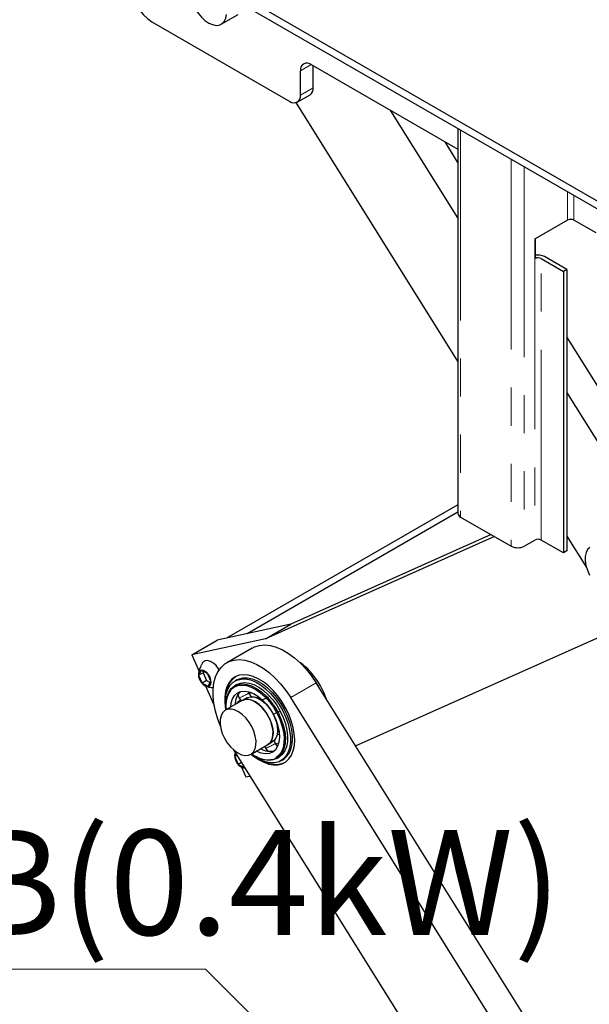
# Model space of a CAD drawing. Units: millimetres. Extents: x 28 to 395, y 12 to 279.
# Drawn here: x 236 to 255, y 222 to 255 of the extents above; entities that cross this region are included whole.
import ezdxf

# ---------------------------------------------------------------- set-up
doc = ezdxf.new("R2010")
doc.units = ezdxf.units.MM
doc.linetypes.add('PHANTOM', pattern=[12.7, 6.35, -1.27, 1.27, -1.27, 1.27, -1.27])
doc.styles.add('SLDTEXTSTYLE0', font='TXT', dxfattribs={"width": 0.7, "bigfont": 'bigfont'})
doc.styles.get("Standard").update_dxf_attribs({"font": 'txt', "bigfont": 'bigfont'})
doc.dimstyles.new('SLDDIMSTYLE2', dxfattribs={"dimtxt": 0.18, "dimasz": 3.5, "dimexe": 0, "dimexo": 0.0625, "dimgap": 0, "dimtad": 0, "dimtih": 1, "dimtoh": 1, "dimdec": 0, "dimrnd": 1e-09, "dimzin": 0, "dimdsep": 46, "dimtxsty": 'Standard', "dimblk1": 'OPEN30', "dimblk2": 'OPEN30', "dimsah": 1, "dimcen": 0.09, "dimadec": 0, "dimazin": 0, "dimtfac": 3.5, "dimtdec": 0, "dimtofl": 0, "dimtmove": 0, "dimatfit": 3, "dimldrblk": 'OPEN30', "dimfxl": 1, "dimfrac": 2, "dimtolj": 1, "dimtzin": 0, "dimarcsym": 0})

# ---------------------------------------------------------------- blocks, each defined once
blk = doc.blocks.new('SW_NOTE_0_6')
at = {"color": 0, "linetype": 'Continuous', "lineweight": 0}
blk.add_line((-41.692, 0), (0, 0), dxfattribs=at)
at = {"color": 0, "linetype": 'Continuous', "lineweight": 0, "insert": (-42.116, 4.646), "char_height": 3.5, "attachment_point": 1, "style": 'SLDTEXTSTYLE0'}
blk.add_mtext('三菱：HG-KR43B(0.4kW)', dxfattribs=at)
blk = doc.blocks.new('_Open30')
at = {"color": 0, "linetype": 'ByBlock', "lineweight": -2}
for p, q in [((-1, 0.267949), (0, 0)), ((0, 0), (-1, -0.267949)), ((0, 0), (-1, 0))]:
    blk.add_line(p, q, dxfattribs=at)

msp = doc.modelspace()

# ---------------------------------------------------------------- linework, layer by layer
at = {"color": 7, "linetype": 'Continuous', "lineweight": 25}
for p, q in [((277.4640462, 236.07460627), (237.3286653, 259.24426849)), ((237.3286653, 258.98297543), (277.4640462, 235.81331321)), ((242.71752037, 254.80114048), (243.28320579, 255.12770373)), ((240.4045798, 254.87966212), (245.00077388, 252.22633575)), ((245.70788066, 253.45121332), (250.60218657, 250.62579066)), ((245.77859134, 252.67542656), (245.77859134, 253.41039291)), ((245.35432727, 252.43050413), (245.35432727, 253.24704494)), ((245.25075356, 252.20158173), (245.67501763, 252.44650416)), ((245.20523372, 252.18349706), (250.60218657, 243.53813244)), ((250.60218657, 248.34129502), (248.37256127, 251.91292595)), ((250.60218657, 251.3203347), (250.60218657, 238.48482042)), ((250.60218657, 250.19039489), (250.17724838, 250.87110225)), ((254.25680164, 248.26293977), (253.17492827, 247.63838756)), ((255.2113958, 247.83432551), (254.46893368, 248.26293977)), ((253.17492827, 247.63838756), (253.1678572, 247.63430552)), ((253.17492827, 247.63838756), (253.17516423, 247.63825134)), ((253.17516423, 247.63825134), (253.17516423, 246.9850187)), ((254.23558844, 246.61777126), (253.49312632, 247.04638552)), ((253.37998923, 246.98107287), (254.12245136, 246.55245862)), ((254.23558844, 246.61777126), (254.12245136, 246.55245862)), ((254.12245136, 246.55245862), (254.12245136, 237.16223928)), ((254.23558844, 246.61777126), (254.23558844, 237.22755193)), ((270.20790288, 218.7840493), (254.23558844, 244.37005795)), ((269.35937475, 218.29420443), (254.23558844, 242.52095808)), ((250.60218657, 238.76886917), (242.88547845, 234.31410839)), ((250.60218657, 238.51843195), (243.58408131, 234.46696602)), ((250.69298347, 238.35827716), (252.37589761, 237.38675151)), ((251.81819338, 237.7087073), (244.18526008, 234.29432391)), ((251.71056312, 237.77084093), (245.03378822, 234.78416877)), ((252.81430381, 237.38675151), (253.1678572, 237.59085354)), ((254.12245136, 237.16223928), (253.37998923, 237.59085354)), ((254.23558844, 237.7177955), (254.88419521, 236.67879402)), ((254.23558844, 237.22755193), (254.12245136, 237.16223928)), ((245.03378822, 234.78416877), (242.57947442, 234.24715326)), ((244.18526008, 234.29432391), (245.03378822, 234.78416877)), ((247.19063344, 230.72636858), (256.10950123, 234.71597951)), ((244.18526008, 234.29432391), (241.73094629, 233.75730839)), ((241.73094629, 233.75730839), (242.57947442, 234.24715326)), ((243.74530303, 233.98721662), (242.8967749, 233.49737176)), ((241.73094629, 233.75730839), (241.97443969, 233.20888417)), ((242.05022233, 233.2410892), (241.96220738, 233.07802353)), ((242.25462783, 233.14200651), (242.05022233, 233.2410892)), ((242.10928559, 233.16292997), (241.96220738, 233.07802353)), ((241.96220738, 233.07802353), (242.07859793, 232.81587517)), ((242.22567614, 232.90078161), (242.07859793, 232.81587517)), ((242.13047507, 233.20218781), (242.10928559, 233.16292997)), ((242.10928559, 233.16292997), (242.22567614, 232.90078161)), ((242.22567614, 232.90078161), (242.3498289, 232.84060031)), ((242.37101838, 232.87985815), (242.25462783, 233.14200651)), ((243.22995498, 232.92185747), (243.17055801, 232.88756833)), ((242.07859793, 232.81587517), (242.28300343, 232.71679248)), ((242.19077737, 232.72162325), (242.47940226, 232.07154864)), ((242.28300343, 232.71679248), (242.37101838, 232.87985815)), ((243.23734542, 232.77024353), (243.16309921, 232.7273821)), ((270.60261421, 193.22277793), (245.87768146, 232.82958292)), ((243.41686365, 232.2388091), (242.85117823, 231.91224586)), ((243.56722995, 232.32561372), (243.41686365, 232.2388091)), ((243.41686365, 232.2388091), (243.44693777, 232.25387094)), ((243.56722995, 232.32561372), (243.59730407, 232.34067555)), ((243.61106173, 232.53630316), (243.63488969, 232.46592254)), ((243.87312585, 232.33851348), (243.95873188, 232.36444879)), ((244.06006205, 232.28125859), (244.07019423, 232.25924522)), ((268.7979271, 194.26460163), (245.02915332, 232.33973806)), ((244.43952273, 231.79479537), (244.44507432, 231.78346465)), ((244.44507432, 231.78346465), (244.4516167, 231.77176311)), ((244.6163385, 231.22031284), (244.64620902, 231.17602613)), ((243.11835504, 230.59747823), (254.96354592, 211.622698)), ((243.70110915, 230.43996279), (244.26679458, 230.76652604)), ((244.1662815, 230.70850107), (244.1891122, 230.643525)), ((244.26679458, 230.76652604), (244.41716088, 230.85333065)), ((243.17917381, 230.5000528), (243.16400654, 230.43342742)), ((243.21100393, 230.44906422), (243.16624758, 230.36614393)), ((243.23719858, 230.40710308), (243.16624758, 230.36614393)), ((243.16624758, 230.36614393), (243.28263813, 230.10399557)), ((243.17208427, 230.51140951), (243.17847988, 230.49700457)), ((244.56298543, 230.30244529), (244.63723164, 230.34530671)), ((243.3883281, 230.16500909), (243.28263813, 230.10399557)), ((243.28263813, 230.10399557), (243.48704363, 230.00491288)), ((243.39481756, 230.00974365), (243.53700658, 229.68948899)), ((243.41111568, 230.00542643), (243.50667942, 229.97542243)), ((243.48704363, 230.00491288), (243.48761216, 230.00596621)), ((244.70543327, 230.22879832), (244.76483024, 230.26308746)), ((243.53700658, 229.68948899), (243.66736971, 229.71801307))]:
    msp.add_line(p, q, dxfattribs=at)
at = {"color": 7, "linetype": 'PHANTOM', "lineweight": 18}
for p, q in [((245.70793813, 253.45118015), (245.35432727, 253.24704494)), ((245.35432727, 252.43050413), (245.77859134, 252.67542656)), ((250.69298347, 251.26791877), (250.69298347, 238.35827716)), ((252.37589761, 250.29639312), (252.37589761, 237.38675151)), ((252.81430381, 250.0433066), (252.81430381, 237.38675151)), ((254.25680164, 249.21057033), (254.25680164, 248.26293977)), ((254.46893368, 248.26293977), (254.46893368, 249.08810911)), ((253.1678572, 247.63430552), (253.1678572, 237.59085354)), ((253.37998923, 237.59085354), (253.37998923, 246.98107287)), ((245.73608179, 233.14033669), (245.68416152, 233.11036375)), ((245.87768146, 232.82958292), (245.02915332, 232.33973806)), ((243.59730407, 232.34067555), (243.44693777, 232.25387094)), ((243.67785494, 232.47917899), (243.72361927, 232.49995589)), ((244.68359126, 231.87801236), (244.60934505, 231.83515093)), ((245.07918645, 230.86575435), (245.01978948, 230.83146521)), ((244.52905674, 230.31750756), (244.45665768, 230.28325282))]:
    msp.add_line(p, q, dxfattribs=at)
at = {"color": 7, "linetype": 'Continuous', "lineweight": 25, "flags": 128}
for points in [[(241.96257079, 256.30787873), (241.93435376, 256.30140268), (241.84183469, 256.25663361), (241.76901426, 256.18042543), (241.71907507, 256.0761088), (241.6941997, 255.94824285), (241.69547532, 255.80241594), (241.72284619, 255.64500141), (241.77511606, 255.48287902), (241.85000049, 255.3231343), (241.94422667, 255.17274887), (242.05367647, 255.03829528), (242.1735664, 254.92564981), (242.2986567, 254.8397356), (242.42348032, 254.78430752), (242.54258188, 254.76178803), (242.65075605, 254.77316136), (242.74327512, 254.81793042), (242.81609555, 254.8941386), (242.86603474, 254.99845523), (242.89091011, 255.12632118), (242.89091011, 255.12632118)], [(255.00092675, 237.34444092), (254.92549221, 237.27194765), (254.87259888, 237.1708664), (254.84455846, 237.0456149), (254.84259644, 236.90166726), (254.86679858, 236.74531466), (254.91610712, 236.58339047), (254.98836705, 236.42297155)], [(243.74530303, 233.98721662), (243.82631322, 234.0275523), (243.9884659, 234.07590605), (244.16527778, 234.09014196), (244.35372355, 234.07001645), (244.55057885, 234.01587388), (244.75247544, 233.92864062), (244.9559588, 233.80980929), (245.15754728, 233.6614131), (245.35379164, 233.48599115), (245.5413341, 233.28654498), (245.71696574, 233.06648715), (245.87768146, 232.82958292)], [(242.64656571, 233.2638404), (242.62610741, 233.29691976), (242.54439973, 233.40290825), (242.45197946, 233.48744364), (242.35570102, 233.54425633), (242.26270492, 233.56913279), (242.17988826, 233.56022804), (242.11339318, 233.5182025), (242.08357163, 233.47851125)], [(242.68701742, 231.37868955), (242.59751173, 231.61462525), (242.52073242, 231.87655922), (242.46920707, 232.13362541), (242.44381731, 232.38142533), (242.44499755, 232.61571907), (242.4727276, 232.83249779), (242.52653299, 233.02805235), (242.6054931, 233.19903675), (242.70825689, 233.34252541), (242.83306606, 233.45606319), (242.97778508, 233.53770744), (243.13993777, 233.58606119), (243.31674964, 233.6002971), (243.50519541, 233.58017159), (243.70205072, 233.52602901), (243.9039473, 233.43879576), (244.10743066, 233.31996442), (244.30901914, 233.17156823), (244.50526351, 232.99614629), (244.69280596, 232.79670011), (244.8684376, 232.57664229), (245.02915332, 232.33973806)], [(242.3412636, 233.01715525), (242.28955027, 233.10760238), (242.22300888, 233.18253103), (242.1496653, 233.23290371), (242.07836585, 233.25264471), (242.01771029, 233.23937298), (241.97501459, 233.1946893), (241.95542846, 233.12398317), (241.96131429, 233.03578279), (241.99196217, 232.94072643), (242.04367549, 232.8502793), (242.11021688, 232.77535065), (242.18356046, 232.72497798), (242.25485992, 232.70523697), (242.31551547, 232.7185087), (242.35821118, 232.76319238), (242.3777973, 232.83389851), (242.37191147, 232.92209889), (242.3412636, 233.01715525)], [(244.86940008, 230.19406506), (244.97284627, 230.29060965), (245.05548729, 230.4148925), (245.11556179, 230.56426471), (245.15178938, 230.73554269), (245.16339794, 230.92507594), (245.15014005, 231.12882488), (245.11229828, 231.34244697), (245.05067916, 231.56138922), (244.96659599, 231.78098525), (244.86184086, 231.99655476), (244.73864645, 232.20350326), (244.59963843, 232.39741999), (244.44777952, 232.57417197), (244.28630632, 232.72999203), (244.11866036, 232.86155913), (243.94841471, 232.96606915), (243.77919787, 233.04129465), (243.6146164, 233.08563231), (243.45817807, 233.09813716), (243.3132171, 233.07854269), (243.18282306, 233.02726651), (243.06977509, 232.94540148), (242.97648261, 232.83469242), (242.90493398, 232.6974989), (242.85665413, 232.53674496), (242.83267208, 232.35585679), (242.83349895, 232.15868971), (242.85911713, 231.94944599), (242.8645558, 231.91996857)], [(242.8562018, 232.28490144), (242.883367, 232.46338128), (242.93650066, 232.61957214), (243.01429444, 232.74962809), (243.11483282, 232.85034671), (243.2356402, 232.91924798), (243.37374189, 232.95463533), (243.52573739, 232.95563739), (243.68788406, 232.92222949), (243.8561893, 232.85523425), (244.02650888, 232.75630131), (244.19464898, 232.62786673), (244.35646942, 232.47309299), (244.50798564, 232.29579114), (244.64546682, 232.10032694), (244.76552771, 231.89151337), (244.86521202, 231.6744921), (244.94206518, 231.45460692), (244.99419481, 231.23727214), (245.02031732, 231.02783926), (245.01978948, 230.83146521)], [(243.22995498, 232.92185747), (243.29503716, 232.95353712), (243.43313886, 232.98892447), (243.58513436, 232.98992653), (243.74728103, 232.95651863), (243.91558627, 232.88952339), (244.08590585, 232.79059045), (244.25404595, 232.66215587), (244.41586639, 232.50738213), (244.56738261, 232.33008029), (244.70486379, 232.13461608), (244.82492468, 231.92580251), (244.92460899, 231.70878124), (245.00146215, 231.48889606), (245.05359178, 231.27156128), (245.07971429, 231.0621284), (245.07918645, 230.86575435)], [(242.87315026, 232.07405235), (242.87906357, 232.20831655), (242.91035257, 232.37556663), (242.96762845, 232.51934034), (243.0493289, 232.63571591), (243.15322532, 232.72151892), (243.27648371, 232.77440888), (243.41574188, 232.7929431), (243.56720124, 232.77661601), (243.72673037, 232.72587296), (243.88997774, 232.64209811), (244.05249039, 232.5275766), (244.20983538, 232.38543229), (244.35772076, 232.2195425), (244.4921126, 232.03443227), (244.60934505, 231.83515093)], [(243.11870022, 232.66450407), (243.14722248, 232.68341697), (243.26783961, 232.73517358), (243.40411368, 232.75331063), (243.55232749, 232.73733341), (243.70843814, 232.68767771), (243.86818735, 232.60569803), (244.02721758, 232.49363056), (244.18119089, 232.3545322), (244.3259073, 232.19219719), (244.45741932, 232.01105361), (244.57213964, 231.81604258)], [(243.23734542, 232.77024353), (243.35072992, 232.81727031), (243.48998809, 232.83580453), (243.64144745, 232.81947743), (243.80097659, 232.76873439), (243.96422396, 232.68495953), (244.1267366, 232.57043803), (244.28408159, 232.42829371), (244.43196697, 232.26240392), (244.56635882, 232.0772937), (244.68359126, 231.87801236)], [(242.87389198, 231.92535823), (242.85567396, 232.08852739), (242.8562018, 232.28490144)], [(243.02953385, 232.01520837), (243.04604087, 232.15519533), (243.09032197, 232.29520006), (243.16019474, 232.40821604), (243.25327975, 232.49039466), (243.3664071, 232.53893741), (243.49572438, 232.55219124), (243.63682785, 232.5297048), (243.78491238, 232.47224384), (243.93493515, 232.38176512), (244.0817873, 232.26134979), (244.22046796, 232.11509845), (244.34625453, 231.9479915), (244.4548635, 231.76571959)], [(243.27863383, 232.45173031), (243.27906234, 232.41434212), (243.30543222, 232.3245529)], [(243.30543222, 232.3245529), (243.36423344, 232.25159329), (243.39886125, 232.22749635)], [(244.29494149, 231.69709732), (244.20293737, 231.84903253), (244.09515108, 231.98582992), (243.97629341, 232.1015108), (243.85155901, 232.19101936), (243.72639936, 232.25044365), (243.60628455, 232.27718653), (243.49646416, 232.27007921), (243.41686365, 232.2388091)], [(243.44693777, 232.25387094), (243.54977445, 232.27787956), (243.66537532, 232.2680077), (243.78868807, 232.2246868), (243.91432334, 232.1498102), (244.03679027, 232.04665036), (244.15073645, 231.91971586), (244.2511819, 231.77455435), (244.33373668, 231.61751008), (244.39479273, 231.45544665), (244.43168162, 231.29544699), (244.44279112, 231.14450387), (244.4276357, 231.00921422), (244.38687772, 230.89549085), (244.3222985, 230.80830402), (244.26679458, 230.76652604)], [(243.59730407, 232.34067555), (243.70014075, 232.36468418), (243.81574162, 232.35481232), (243.93905437, 232.31149142), (244.06468964, 232.23661482), (244.18715657, 232.13345498), (244.30110275, 232.00652048), (244.38197356, 231.8927833)], [(243.63488969, 232.46592254), (243.6936909, 232.39296293), (243.73485835, 232.36525599)], [(244.07019423, 232.25924522), (244.12899545, 232.18628561), (244.1915525, 232.14852019)], [(243.72925606, 231.37053408), (243.63725194, 231.52246928), (243.52946566, 231.65926668), (243.41060799, 231.77494756), (243.28587358, 231.86445612), (243.16071394, 231.9238804), (243.04059912, 231.95062328), (242.93077874, 231.94351597), (242.83605246, 231.90286908), (242.76056028, 231.83045909), (242.70760156, 231.72945065), (242.67949087, 231.60425832), (242.67745677, 231.46035361), (242.70158816, 231.30402585), (242.75083038, 231.14210729), (242.82303132, 230.98167457), (242.91503544, 230.82973937), (243.02282172, 230.69294197), (243.14167939, 230.57726109), (243.2664138, 230.48775253), (243.39157345, 230.42832825), (243.51168826, 230.40158537), (243.62150865, 230.40869269), (243.71623493, 230.44933957), (243.79172711, 230.52174957), (243.84468582, 230.622758), (243.87279651, 230.74795033), (243.87483061, 230.89185504), (243.85069922, 231.04818281), (243.801457, 231.21010136), (243.72925606, 231.37053408)], [(244.60934505, 231.83515093), (244.7062203, 231.62713435), (244.78009586, 231.41605669), (244.82895658, 231.20767559), (244.85146969, 231.00767514), (244.84702107, 230.82151084), (244.81573207, 230.65426076), (244.75845618, 230.51048704), (244.67675574, 230.39411147), (244.57285932, 230.30830847), (244.44960093, 230.2554185), (244.31034276, 230.23688429), (244.1588834, 230.25321138), (243.99935427, 230.30395442), (243.85221802, 230.37807363)], [(244.4548635, 231.76571959), (244.54259632, 231.57448975), (244.60646535, 231.3808141), (244.64429561, 231.19128801), (244.65479884, 231.01236559), (244.63761736, 230.85013981), (244.59333626, 230.71013509), (244.52346349, 230.5971191), (244.43037848, 230.51494048), (244.31725113, 230.46639773), (244.18793385, 230.4531439), (244.04683039, 230.47563034), (243.89874585, 230.5330913), (243.87946477, 230.5429253)], [(244.26679458, 230.76652604), (244.28192035, 230.77590282), (244.35741253, 230.84831281), (244.41037124, 230.94932125), (244.43848194, 231.07451357), (244.44051604, 231.21841828), (244.41638465, 231.37474605), (244.36714242, 231.5366646), (244.29494149, 231.69709732)], [(244.44977706, 231.77533147), (244.48410298, 231.7043147), (244.54515903, 231.54225126), (244.58204792, 231.38225161), (244.59315742, 231.23130849), (244.578002, 231.09601884), (244.53724402, 230.98229547), (244.4726648, 230.89510864), (244.41716088, 230.85333065)], [(244.57213964, 231.81604258), (244.666939, 231.6124835), (244.73923151, 231.40592893), (244.78704522, 231.20201314), (244.8090759, 231.00629842), (244.8047226, 230.82412335), (244.77410409, 230.6604572), (244.71805554, 230.51976435), (244.63810582, 230.40588254), (244.53643575, 230.32191817), (244.52905674, 230.31750756)], [(244.68359126, 231.87801236), (244.78046651, 231.66999578), (244.85434207, 231.45891812), (244.9032028, 231.25053701), (244.9257159, 231.05053657), (244.92126728, 230.86437226), (244.88997828, 230.69712218), (244.8327024, 230.55334847), (244.75100195, 230.4369729), (244.64710553, 230.35116989), (244.63723164, 230.34530671)], [(244.64811744, 231.12126568), (244.61979123, 231.1086737), (244.57333234, 231.07685467)], [(245.01978948, 230.83146521), (244.99262428, 230.65298537), (244.93949062, 230.4967945), (244.86169683, 230.36673856), (244.76115846, 230.26601993), (244.64035108, 230.19711866), (244.50224938, 230.16173132), (244.35025389, 230.16072926), (244.18810722, 230.19413716), (244.01980198, 230.2611324), (243.84948239, 230.36006534), (243.72382291, 230.45307516)], [(244.1891122, 230.643525), (244.24791342, 230.57056539), (244.28660051, 230.54419646)], [(244.49202157, 230.9154664), (244.49219978, 230.87468386), (244.51856967, 230.78489464)], [(244.51856967, 230.78489464), (244.57737089, 230.71193503), (244.58972123, 230.70228436)], [(243.18435127, 230.49175905), (243.17905478, 230.4828097), (243.15946865, 230.41210357), (243.16535449, 230.32390319), (243.19600236, 230.22884684), (243.24771569, 230.1383997), (243.31425708, 230.06347105), (243.38760066, 230.01309838), (243.45890011, 229.99335738), (243.49355274, 229.99645002)], [(243.71448672, 230.4476855), (243.79033719, 230.38513319), (243.9597349, 230.26677889), (244.12992015, 230.17667075), (244.29726573, 230.11672927), (244.45820497, 230.08823198), (244.60930772, 230.09178628), (244.74735349, 230.12731639), (244.86940008, 230.19406506)]]:
    msp.add_lwpolyline(points, dxfattribs=at)
at = {"color": 7, "linetype": 'PHANTOM', "lineweight": 18, "flags": 128}
for points in [[(243.0259768, 232.57682354), (243.04555241, 232.5994526), (243.11870022, 232.66450407)], [(244.48803958, 231.7967211), (244.54991726, 231.82518703), (244.6052298, 231.8525242)], [(244.56153492, 230.79815109), (244.6234126, 230.82661702), (244.63359471, 230.83154752)]]:
    msp.add_lwpolyline(points, dxfattribs=at)
at = {"color": 7, "linetype": 'Continuous', "lineweight": 25}
for centre, radius, start, end in [((241.23268912, 256.17426784), 1.53680481, 182.605478486, 237.39452166), ((245.56986445, 253.28200854), 0.2183546, 50.796714764, 189.214036991), ((245.54074856, 252.64514455), 0.23976277, 304.056350828, 7.255829565), ((245.13879008, 252.39554053), 0.2183546, 230.796714764, 9.214036991), ((254.36286766, 248.05823311), 0.23055329, 62.609672237, 117.390327763), ((253.24205915, 247.50563396), 0.14853384, 116.767310585, 119.971066621), ((253.27366165, 246.62163784), 0.47809553, 62.674863339, 101.889237189), ((253.27355463, 246.77426108), 0.23259287, 62.767622604, 115.025118242), ((250.75732826, 238.5002914), 0.15591118, 185.694799251, 245.625341706), ((253.27392322, 237.38614687), 0.23055329, 62.609672237, 117.390327763), ((252.59510071, 237.80981195), 0.47647679, 242.609672237, 297.390327763), ((244.19207104, 231.84510035), 2.01534274, 39.992540717, 55.555408555), ((243.70161663, 232.3602679), 0.8444202, 127.632710082, 183.241845184), ((243.76830014, 231.46050356), 2.58727732, 18.337859994, 40.486340299), ((243.66697583, 231.40210357), 2.63522064, 28.815800015, 36.183707583), ((243.7658228, 232.06913763), 0.89728316, 145.541897524, 189.007458211), ((243.77952988, 232.11788058), 0.59983965, 136.144175853, 181.515825694), ((243.42033427, 232.00036012), 0.24, 98.955390837, 149.806950454), ((244.82900938, 231.33153827), 0.24, 162.459641234, 207.609260574), ((244.34800323, 231.17044596), 0.62738135, 239.526276297, 282.802969091), ((244.37258971, 230.85100236), 0.70675071, 303.710118327, 1.196019662), ((244.2598212, 231.07007116), 0.81106578, 229.170297315, 284.045282983), ((244.51247497, 230.93243594), 0.82675462, 236.105229936, 293.009460921)]:
    msp.add_arc(centre, radius, start, end, dxfattribs=at)
at = {"color": 7, "linetype": 'PHANTOM', "lineweight": 18}
for centre, radius, start, end in [((241.94507298, 235.43578769), 3.40099831, 294.369610419, 299.657856229), ((242.90703408, 234.95992877), 2.94567529, 294.170687178, 297.980935707), ((242.82875296, 233.7547598), 3.40099831, 294.369610419, 299.657856229)]:
    msp.add_arc(centre, radius, start, end, dxfattribs=at)
at = {"color": 7, "linetype": 'Continuous', "lineweight": 25}
for points, knots in [([(242.08530689, 233.47556774), (242.06878911, 233.44736621), (242.02564975, 233.3737125), (241.9834449, 233.26045172), (241.96684931, 233.17906281), (241.95996635, 233.14530702)], [0, 0, 0, 0, 0.2663940836, 0.6957393116, 1, 1, 1, 1]), ([(242.20707549, 232.71730603), (242.23956255, 232.7059472), (242.31803935, 232.67850844), (242.40650555, 232.66822111), (242.45834938, 232.66219243)], [0, 0, 0, 0, 0.4139702831, 1, 1, 1, 1])]:
    msp.add_open_spline(points, degree=3, knots=knots, dxfattribs=at)
at = {"color": 7, "linetype": 'PHANTOM', "lineweight": 18}
for points in [[(243.34839748, 232.33780935), (243.33305856, 232.33149007), (243.30897571, 232.32156848), (243.3094823, 232.32497497), (243.30966623, 232.3262118)], [(243.67785494, 232.47917899), (243.66251603, 232.47285971), (243.63843318, 232.46293812), (243.63893976, 232.46634462), (243.63912369, 232.46758144)], [(244.11315949, 232.27250167), (244.09782058, 232.26618239), (244.07373773, 232.2562608), (244.07424431, 232.2596673), (244.07442824, 232.26090412)], [(244.48803958, 231.7967211), (244.47270067, 231.79040182), (244.44861781, 231.78048024), (244.4491244, 231.78388673), (244.44930833, 231.78512355)], [(244.23207746, 230.65678145), (244.21673855, 230.65046217), (244.19265569, 230.64054058), (244.19316228, 230.64394708), (244.19334621, 230.6451839)], [(244.56153492, 230.79815109), (244.54619601, 230.79183181), (244.52211316, 230.78191022), (244.52261975, 230.78531672), (244.52280368, 230.78655354)]]:
    msp.add_open_spline(points, degree=3, knots=[0, 0, 0, 0, 0.6369226098, 1, 1, 1, 1], dxfattribs=at)
msp.add_open_spline([(244.57213964, 231.81604258), (244.57455408, 231.81712587), (244.57938296, 231.81929244), (244.58957464, 231.82439262), (244.60028474, 231.83002739), (244.60632495, 231.83344309), (244.60934505, 231.83515093)], degree=3, dxfattribs=at)

# ---------------------------------------------------------------- block references
at = {"color": 7, "linetype": 'Continuous', "lineweight": 0}
msp.add_blockref('SW_NOTE_0_6', (242.1923111, 223.27345031), dxfattribs=at)

# ---------------------------------------------------------------- leaders
msp.add_leader([(250.28358049, 215.17565345), (242.1923111, 223.27345031)], dimstyle='SLDDIMSTYLE2', dxfattribs=at)

doc.saveas('drawing.dxf')
